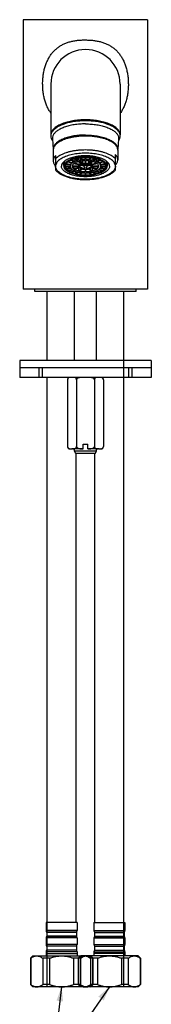
# Model space of a CAD drawing. Extents: x 0 to 1400, y 0 to 975.
# Drawn here: x 970 to 1025, y 208 to 621 of the extents above; entities that cross this region are included whole.
import ezdxf

# ---------------------------------------------------------------- set-up
doc = ezdxf.new("R2010")
doc.units = 0
doc.header["$LTSCALE"] = 15
doc.header["$MEASUREMENT"] = 0
doc.layers.get('0').update_dxf_attribs({"linetype": 'CONTINUOUS'})
for name, color, linetype in [('DEF_LAYER_AXIS', 7, 'CONTINUOUS'), ('DEF_LAYER_CUT_FEAT', 7, 'CONTINUOUS'), ('DEF_LAYER_NOTE', 7, 'CONTINUOUS'), ('DEF_LAYER_ROUND_FEAT', 7, 'CONTINUOUS'), ('SCHNITT', 7, 'CONTINUOUS')]:
    doc.layers.add(name, color=color, linetype=linetype)

msp = doc.modelspace()

# ---------------------------------------------------------------- linework, layer by layer
at = {"linetype": 'Continuous'}
for p, q in [((971.19, 621.2), (971.19, 508.2)), ((1023.19, 621.2), (971.19, 621.2)), ((1023.19, 621.2), (1023.19, 508.2)), ((982.69, 594.2), (982.69, 572.86)), ((1011.69, 594.2), (1011.69, 572.86)), ((983.28, 570.64), (983.41, 570.45)), ((983.35, 571.21), (983.7, 566.72)), ((1011.03, 571.21), (1010.68, 566.72)), ((1011.1, 570.64), (1010.97, 570.45)), ((983.69, 566.48), (983.69, 561.98)), ((1010.69, 566.48), (1010.69, 562.43)), ((984.69, 564.22), (984.69, 558.1)), ((991.7, 561.18), (989.88, 561.64)), ((991.11, 562.34), (992.59, 561.69)), ((992.74, 561.75), (991.25, 562.4)), ((991.7, 562.08), (991.7, 561.18)), ((992.74, 562.91), (992.74, 561.75)), ((992.85, 562.94), (993.9, 562.14)), ((994.08, 562.19), (993.03, 562.99)), ((994.08, 563.2), (994.08, 562.19)), ((994.31, 561.79), (995.66, 560.77)), ((995.92, 560.83), (994.57, 561.86)), ((994.89, 563.32), (995.44, 562.43)), ((995.63, 562.46), (995.09, 563.35)), ((995.63, 563.39), (995.63, 562.46)), ((995.92, 562.08), (995.92, 560.83)), ((997.04, 562.15), (997.04, 560.96)), ((997.09, 563.46), (997.09, 562.54)), ((997.29, 562.54), (997.29, 563.46)), ((997.34, 560.96), (997.34, 562.15)), ((998.46, 562.08), (998.46, 560.83)), ((999.81, 561.86), (998.46, 560.83)), ((998.72, 560.77), (1000.07, 561.79)), ((998.75, 563.39), (998.75, 562.46)), ((999.29, 563.35), (998.75, 562.46)), ((998.94, 562.43), (999.49, 563.32)), ((1000.3, 563.2), (1000.3, 562.19)), ((1001.35, 562.99), (1000.3, 562.19)), ((1000.48, 562.14), (1001.53, 562.94)), ((1001.64, 562.91), (1001.64, 561.75)), ((1003.13, 562.4), (1001.64, 561.75)), ((1001.79, 561.69), (1003.27, 562.34)), ((1002.68, 562.08), (1002.68, 561.18)), ((1004.5, 561.64), (1002.68, 561.18)), ((1009.69, 558.1), (1009.69, 564.67)), ((987.74, 561.22), (987.74, 561.2)), ((988.19, 560.9), (988.19, 559.74)), ((990.79, 559.78), (988.69, 559.78)), ((988.69, 559.69), (990.79, 559.69)), ((988.95, 560.66), (990.98, 560.42)), ((990.98, 559.05), (988.95, 558.81)), ((991.04, 560.5), (989.01, 560.74)), ((989.01, 558.73), (991.04, 558.97)), ((989.78, 561.56), (991.6, 561.1)), ((989.78, 558.82), (989.78, 557.91)), ((991.6, 558.37), (989.78, 557.91)), ((989.88, 557.84), (991.7, 558.3)), ((990.79, 560.44), (990.79, 559.78)), ((991.04, 561.24), (991.04, 560.5)), ((992.59, 557.78), (991.11, 557.13)), ((991.25, 557.07), (992.74, 557.72)), ((994.39, 559.8), (991.69, 559.8)), ((991.69, 559.67), (994.39, 559.67)), ((992.35, 560.88), (994.69, 560.29)), ((992.35, 559.67), (992.35, 558.59)), ((994.69, 559.18), (992.35, 558.59)), ((994.84, 560.41), (992.5, 561)), ((992.5, 558.47), (994.84, 559.07)), ((992.85, 557.68), (992.85, 556.53)), ((994.31, 558.93), (994.31, 557.68)), ((995.66, 558.71), (994.31, 557.68)), ((994.39, 560.37), (994.39, 559.8)), ((994.57, 557.62), (995.92, 558.64)), ((994.84, 561.39), (994.84, 560.41)), ((996.45, 559.8), (995.13, 560.13)), ((995.38, 560.32), (996.7, 559.99)), ((996.45, 559.8), (996.44, 559.74)), ((996.7, 560.7), (996.7, 559.99)), ((996.94, 558.76), (996.94, 559.43)), ((997.04, 558.51), (997.04, 557.33)), ((997.34, 557.33), (997.34, 558.51)), ((997.44, 559.43), (997.44, 558.76)), ((997.68, 560.7), (997.68, 559.99)), ((997.68, 559.99), (999, 560.32)), ((999.25, 560.13), (997.93, 559.8)), ((997.94, 559.74), (997.93, 559.8)), ((998.46, 558.64), (999.81, 557.62)), ((1000.07, 557.68), (998.72, 558.71)), ((999.54, 561.39), (999.54, 560.41)), ((1001.88, 561), (999.54, 560.41)), ((999.54, 559.07), (1001.88, 558.47)), ((999.69, 560.29), (1002.03, 560.88)), ((1002.03, 558.59), (999.69, 559.18)), ((999.99, 560.37), (999.99, 559.8)), ((1002.69, 559.8), (999.99, 559.8)), ((999.99, 559.67), (1002.69, 559.67)), ((1000.07, 558.93), (1000.07, 557.68)), ((1001.53, 557.68), (1001.53, 556.53)), ((1001.64, 557.72), (1003.13, 557.07)), ((1003.27, 557.13), (1001.79, 557.78)), ((1002.03, 559.67), (1002.03, 558.59)), ((1002.68, 558.3), (1004.5, 557.84)), ((1002.78, 561.1), (1004.6, 561.56)), ((1004.6, 557.91), (1002.78, 558.37)), ((1003.35, 561.24), (1003.35, 560.5)), ((1005.37, 560.74), (1003.35, 560.5)), ((1003.35, 558.97), (1005.37, 558.73)), ((1003.4, 560.42), (1005.43, 560.66)), ((1005.43, 558.81), (1003.4, 559.05)), ((1003.59, 560.44), (1003.59, 559.78)), ((1005.69, 559.78), (1003.59, 559.78)), ((1003.59, 559.69), (1005.69, 559.69)), ((1004.6, 558.82), (1004.6, 557.91)), ((1006.19, 560.9), (1006.19, 559.74)), ((1006.64, 561.2), (1006.64, 561.22)), ((993.9, 557.33), (992.85, 556.53)), ((993.03, 556.49), (994.08, 557.29)), ((995.44, 557.04), (994.89, 556.15)), ((995.09, 556.13), (995.63, 557.02)), ((997.09, 556.93), (997.09, 556.01)), ((997.29, 556.01), (997.29, 556.93)), ((998.75, 557.02), (999.29, 556.13)), ((999.49, 556.15), (998.94, 557.04)), ((1000.3, 557.29), (1001.35, 556.49)), ((1001.53, 556.53), (1000.48, 557.33)), ((1023.19, 508.2), (971.19, 508.2)), ((975.94, 507.2), (975.94, 508.2)), ((1018.44, 507.2), (1018.44, 508.2)), ((1018.44, 507.2), (975.94, 507.2)), ((981.09, 478.2), (981.09, 507.2)), ((992.61, 478.2), (992.61, 507.2)), ((1001.77, 478.2), (1001.77, 507.2)), ((1013.29, 215.56), (1013.29, 507.2)), ((1024.69, 478.2), (969.69, 478.2)), ((969.69, 478.2), (969.69, 471.2)), ((1024.69, 475.2), (969.69, 475.2)), ((1024.69, 478.2), (1024.69, 471.2)), ((981.09, 215.56), (981.09, 471.2)), ((992.61, 440.2), (992.61, 441.2)), ((1001.77, 440.2), (992.61, 440.2)), ((993.19, 439.2), (992.61, 440.2)), ((1001.19, 439.2), (993.19, 439.2)), ((993.29, 242.56), (993.29, 439.2)), ((1001.09, 242.56), (1001.09, 439.2)), ((1001.19, 439.2), (1001.77, 440.2)), ((1001.77, 440.2), (1001.77, 441.2)), ((981.09, 242.56), (981.09, 435.9)), ((1013.29, 242.56), (1013.29, 435.9))]:
    msp.add_line(p, q, dxfattribs=at)
msp.add_arc((997.19, 594.2), 14.5, 0, 180, dxfattribs=at)
for points, start_tangent, end_tangent in [([(997.19, 579.22), (994.53, 579.11), (991.95, 578.79), (989.56, 578.26), (987.42, 577.56), (985.62, 576.69), (984.21, 575.69), (983.24, 574.6), (982.75, 573.45), (982.69, 572.86)], (-1, 0), (0, -1)), ([(997.19, 578.79), (994.8, 578.7), (992.48, 578.45), (990.29, 578.02), (988.28, 577.45), (986.52, 576.74), (985.05, 575.91), (983.91, 574.99), (983.13, 573.99), (982.74, 572.96)], (-1, 0), (-0.184367, -0.982857)), ([(1011.69, 572.86), (1011.63, 573.45), (1011.14, 574.6), (1010.17, 575.69), (1008.76, 576.69), (1006.96, 577.56), (1004.82, 578.26), (1002.43, 578.79), (999.85, 579.11), (997.19, 579.22)], (0, 1), (-1, 0)), ([(1011.64, 572.96), (1011.25, 573.99), (1010.47, 574.99), (1009.33, 575.91), (1007.86, 576.74), (1006.1, 577.45), (1004.09, 578.02), (1001.9, 578.45), (999.58, 578.7), (997.19, 578.79)], (-0.184367, 0.982857), (-1, 0)), ([(997.19, 577.49), (994.79, 577.4), (992.45, 577.13), (990.27, 576.68), (988.29, 576.07), (986.58, 575.32), (985.2, 574.46), (984.18, 573.5), (983.55, 572.48), (983.34, 571.42), (983.35, 571.21)], (-1, 0), (0.079733, -0.996816)), ([(997.19, 577.49), (999.6, 577.4), (1001.93, 577.13), (1004.12, 576.68), (1006.09, 576.07), (1007.8, 575.32), (1009.18, 574.46), (1010.2, 573.5), (1010.83, 572.48), (1011.04, 571.42), (1011.03, 571.21)], (1, 0), (-0.079733, -0.996816)), ([(982.72, 572.86), (982.69, 572.43)], (-0.148126, -0.988969), (0, -1)), ([(982.69, 572.43), (982.74, 571.91), (983.13, 570.87), (983.28, 570.64)], (0, -1), (0.555779, -0.83133)), ([(982.74, 572.96), (982.72, 572.86)], (-0.184367, -0.982857), (-0.148126, -0.988969)), ([(997.19, 572.84), (994.71, 572.74), (992.31, 572.45), (990.08, 571.96), (988.1, 571.3), (986.42, 570.49), (985.11, 569.56), (984.21, 568.55), (983.75, 567.47), (983.7, 566.72)], (-1, 0), (0.074997, -0.997184)), ([(1008.85, 569.46), (1008.76, 569.53), (1007.94, 570.06), (1006.99, 570.55), (1005.93, 570.99), (1004.77, 571.38), (1003.51, 571.71), (1002.19, 571.98), (1000.8, 572.18), (999.37, 572.32), (997.92, 572.39), (996.46, 572.39), (995.01, 572.32), (993.58, 572.18), (992.19, 571.98), (990.87, 571.71), (989.61, 571.38), (988.45, 570.99), (987.39, 570.55), (986.44, 570.06), (985.62, 569.53), (985.53, 569.46)], (-0.799466, 0.600711), (-0.799466, -0.600711)), ([(997.19, 572.84), (999.67, 572.74), (1002.07, 572.45), (1004.3, 571.96), (1006.29, 571.3), (1007.96, 570.49), (1009.28, 569.56), (1010.18, 568.55), (1010.63, 567.47), (1010.68, 566.72)], (1, 0), (-0.074997, -0.997184)), ([(1011.1, 570.64), (1011.25, 570.87), (1011.64, 571.91), (1011.69, 572.43)], (0.555779, 0.83133), (0, 1)), ([(1011.66, 572.86), (1011.64, 572.96)], (-0.148126, 0.988969), (-0.184367, 0.982857)), ([(1011.69, 572.43), (1011.66, 572.86)], (0, 1), (-0.148126, 0.988969)), ([(985.53, 569.46), (984.94, 568.96), (984.4, 568.37), (984.01, 567.75), (983.77, 567.12), (983.69, 566.48)], (-0.799466, -0.600711), (0, -1)), ([(1009.69, 562.87), (1009.07, 563.45), (1008.31, 563.99), (1007.43, 564.49), (1006.42, 564.95), (1005.31, 565.36), (1004.11, 565.72), (1002.82, 566.01), (1001.47, 566.25), (1000.07, 566.42), (998.64, 566.52), (997.19, 566.55), (995.74, 566.52), (994.31, 566.42), (992.91, 566.25), (991.56, 566.01), (990.27, 565.72), (989.07, 565.36), (987.96, 564.95), (986.95, 564.49), (986.07, 563.99), (985.31, 563.45), (984.69, 562.87)], (-0.681224, 0.732075), (-0.681224, -0.732075)), ([(1010.69, 566.48), (1010.61, 567.12), (1010.37, 567.75), (1009.98, 568.37), (1009.44, 568.96), (1008.85, 569.46)], (0, 1), (-0.799466, 0.600711)), ([(984.69, 564.22), (984.26, 563.68), (983.94, 563.12), (983.75, 562.56), (983.69, 561.98)], (-0.681224, -0.732075), (0, -1)), ([(983.69, 561.98), (983.75, 561.41), (983.94, 560.84), (984.26, 560.29), (984.69, 559.75)], (0, -1), (0.681224, -0.732075)), ([(1009.69, 559.74), (1009.61, 560.35), (1009.38, 560.96), (1008.99, 561.55), (1008.45, 562.11), (1007.77, 562.65), (1006.96, 563.15), (1006.03, 563.61), (1004.98, 564.02), (1003.84, 564.38), (1002.61, 564.67), (1001.32, 564.91), (999.97, 565.08), (998.59, 565.18), (997.19, 565.22), (995.79, 565.18), (994.41, 565.08), (993.06, 564.91), (991.77, 564.67), (990.54, 564.38), (989.4, 564.02), (988.35, 563.61), (987.42, 563.15), (986.61, 562.65), (985.93, 562.11), (985.39, 561.55), (985, 560.96), (984.77, 560.35), (984.69, 559.74)], (0, 1), (0, -1)), ([(1007.24, 559.74), (1007.16, 560.29), (1006.92, 560.83), (1006.53, 561.36), (1006, 561.86), (1005.32, 562.33), (1004.52, 562.75), (1003.6, 563.13), (1002.58, 563.46), (1001.47, 563.72), (1000.3, 563.93), (999.07, 564.06), (997.82, 564.13), (996.56, 564.13), (995.31, 564.06), (994.08, 563.93), (992.91, 563.72), (991.81, 563.46), (990.78, 563.13), (989.86, 562.75), (989.06, 562.33), (988.38, 561.86), (987.85, 561.36), (987.46, 560.83), (987.22, 560.29), (987.14, 559.74)], (0, 1), (0, -1)), ([(1006.19, 559.74), (1006.12, 560.21), (1005.93, 560.68), (1005.61, 561.14), (1005.16, 561.57), (1004.6, 561.98), (1003.93, 562.35), (1003.16, 562.69), (1002.3, 562.98), (1001.37, 563.23), (1000.38, 563.43), (999.34, 563.57), (998.28, 563.65), (997.19, 563.68), (996.11, 563.65), (995.04, 563.57), (994, 563.43), (993.01, 563.23), (992.08, 562.98), (991.22, 562.69), (990.45, 562.35), (989.78, 561.98), (989.22, 561.57), (988.78, 561.14), (988.45, 560.68), (988.26, 560.21), (988.19, 559.74)], (0, 1), (0, -1)), ([(988.52, 561.97), (988.45, 561.85), (988.26, 561.38), (988.19, 560.9)], (-0.537555, -0.843229), (0, -1)), ([(989.88, 561.64), (990.45, 562), (991.11, 562.34)], (0.804202, 0.594356), (0.912328, 0.409461)), ([(991.25, 562.4), (992.02, 562.69), (992.85, 562.94)], (0.919277, 0.393612), (0.967818, 0.25165)), ([(992.59, 561.69), (992.11, 561.44), (991.7, 561.18)], (-0.911139, -0.412099), (-0.806686, -0.59098)), ([(992.5, 561), (992.87, 561.23), (993.3, 561.44), (993.78, 561.63), (994.31, 561.79)], (0.813998, 0.580868), (0.9656, 0.260032)), ([(993.9, 562.14), (993.29, 561.96), (992.74, 561.75)], (-0.967276, -0.253727), (-0.92037, -0.391048)), ([(993.03, 562.99), (993.94, 563.18), (994.89, 563.32)], (0.97099, 0.239119), (0.992519, 0.122086)), ([(995.44, 562.43), (994.74, 562.33), (994.08, 562.19)], (-0.992298, -0.123873), (-0.971489, -0.237084)), ([(994.57, 561.86), (995.16, 561.98), (995.77, 562.07), (996.4, 562.12), (997.04, 562.15)], (0.97296, 0.230975), (0.999928, 0.011959)), ([(995.09, 563.35), (996.08, 563.43), (997.09, 563.46)], (0.993792, 0.111256), (0.999987, 0.005158)), ([(997.09, 562.54), (996.35, 562.52), (995.63, 562.46)], (-0.999977, -0.00685), (-0.993988, -0.109487)), ([(997.29, 563.46), (998.3, 563.43), (999.29, 563.35)], (0.999987, -0.005158), (0.993792, -0.111256)), ([(998.75, 562.46), (998.03, 562.52), (997.29, 562.54)], (-0.993988, 0.109487), (-0.999977, 0.00685)), ([(997.34, 562.15), (998.19, 562.11), (999.02, 562.01), (999.81, 561.86)], (0.999928, -0.011959), (0.97296, -0.230975)), ([(1000.3, 562.19), (999.64, 562.33), (998.94, 562.43)], (-0.971489, 0.237084), (-0.992298, 0.123873)), ([(999.49, 563.32), (1000.44, 563.18), (1001.35, 562.99)], (0.992519, -0.122086), (0.97099, -0.239119)), ([(1000.07, 561.79), (1000.76, 561.57), (1001.37, 561.3), (1001.88, 561)], (0.9656, -0.260032), (0.813998, -0.580868)), ([(1001.64, 561.75), (1001.09, 561.96), (1000.48, 562.14)], (-0.92037, 0.391048), (-0.967276, 0.253727)), ([(1001.53, 562.94), (1002.36, 562.69), (1003.13, 562.4)], (0.967818, -0.25165), (0.919277, -0.393612)), ([(1002.68, 561.18), (1002.27, 561.44), (1001.79, 561.69)], (-0.806686, 0.59098), (-0.911139, 0.412099)), ([(1003.27, 562.34), (1003.93, 562), (1004.5, 561.64)], (0.912328, -0.409461), (0.804202, -0.594356)), ([(1006.19, 560.9), (1006.12, 561.38), (1005.93, 561.85), (1005.86, 561.97)], (0, 1), (-0.537555, 0.843229)), ([(1010.69, 562.43), (1010.63, 563.01), (1010.44, 563.57), (1010.12, 564.13), (1009.69, 564.67)], (0, 1), (-0.681224, 0.732075)), ([(1009.69, 560.2), (1010.12, 560.74), (1010.44, 561.29), (1010.63, 561.86), (1010.69, 562.43)], (0.681224, 0.732075), (0, 1)), ([(1009.69, 559.74), (1009.61, 559.12), (1009.38, 558.52), (1008.99, 557.93), (1008.45, 557.36), (1007.77, 556.82), (1006.96, 556.32), (1006.03, 555.86), (1004.98, 555.45), (1003.84, 555.1), (1002.61, 554.8), (1001.32, 554.56), (999.97, 554.39), (998.59, 554.29), (997.19, 554.26), (995.79, 554.29), (994.41, 554.39), (993.06, 554.56), (991.77, 554.8), (990.54, 555.1), (989.4, 555.45), (988.35, 555.86), (987.42, 556.32), (986.61, 556.82), (985.93, 557.36), (985.39, 557.93), (985, 558.52), (984.77, 559.12), (984.69, 559.74)], (0, -1), (0, 1)), ([(984.69, 558.1), (984.77, 558.01), (985.65, 557.19), (986.75, 556.44), (988.05, 555.8), (989.51, 555.26), (991.09, 554.82), (992.78, 554.5), (994.54, 554.28), (996.34, 554.17), (998.16, 554.17), (999.96, 554.29), (1001.72, 554.51), (1003.39, 554.85), (1004.97, 555.29), (1006.4, 555.83), (1007.68, 556.48), (1008.77, 557.22), (1009.63, 558.03), (1009.69, 558.1)], (0.642153, -0.766577), (0.642139, 0.766588)), ([(1007.24, 559.74), (1007.16, 559.18), (1006.92, 558.64), (1006.53, 558.11), (1006, 557.61), (1005.32, 557.15), (1004.52, 556.72), (1003.6, 556.34), (1002.58, 556.02), (1001.47, 555.75), (1000.3, 555.55), (999.07, 555.41), (997.82, 555.34), (996.56, 555.34), (995.31, 555.41), (994.08, 555.55), (992.91, 555.75), (991.81, 556.02), (990.78, 556.34), (989.86, 556.72), (989.06, 557.15), (988.38, 557.61), (987.85, 558.11), (987.46, 558.64), (987.22, 559.18), (987.14, 559.74)], (0, -1), (0, 1)), ([(988.19, 560.05), (987.96, 560.43), (987.81, 560.81), (987.74, 561.2)], (-0.589598, 0.807697), (-0.06026, 0.998183)), ([(1006.19, 559.74), (1006.12, 559.26), (1005.93, 558.79), (1005.61, 558.34), (1005.16, 557.9), (1004.6, 557.5), (1003.93, 557.12), (1003.16, 556.78), (1002.3, 556.49), (1001.37, 556.24), (1000.38, 556.05), (999.34, 555.91), (998.28, 555.82), (997.19, 555.79), (996.11, 555.82), (995.04, 555.91), (994, 556.05), (993.01, 556.24), (992.08, 556.49), (991.22, 556.78), (990.45, 557.12), (989.78, 557.5), (989.22, 557.9), (988.78, 558.34), (988.45, 558.79), (988.26, 559.26), (988.19, 559.74)], (0, -1), (0, 1)), ([(988.69, 559.78), (988.76, 560.22), (988.95, 560.66)], (0.02683, 0.99964), (0.503374, 0.864069)), ([(988.95, 558.81), (988.76, 559.25), (988.69, 559.69)], (-0.503374, 0.864069), (-0.02683, 0.99964)), ([(989.01, 560.74), (989.34, 561.16), (989.78, 561.56)], (0.539111, 0.842235), (0.788372, 0.615199)), ([(989.78, 557.91), (989.34, 558.31), (989.01, 558.73)], (-0.788372, 0.615199), (-0.539111, 0.842235)), ([(991.11, 557.13), (990.45, 557.47), (989.88, 557.84)], (-0.912328, 0.409461), (-0.804202, 0.594356)), ([(990.98, 560.42), (990.85, 560.1), (990.79, 559.78)], (-0.497291, -0.867584), (-0.035625, -0.999365)), ([(990.79, 559.69), (990.85, 559.37), (990.98, 559.05)], (0.035625, -0.999365), (0.497291, -0.867584)), ([(991.6, 561.1), (991.28, 560.81), (991.04, 560.5)], (-0.785657, -0.618662), (-0.544756, -0.838595)), ([(991.04, 558.97), (991.28, 558.66), (991.6, 558.37)], (0.544756, -0.838595), (0.785657, -0.618662)), ([(991.69, 559.8), (991.75, 560.08), (991.88, 560.36), (992.08, 560.63), (992.35, 560.88)], (0.062117, 0.998069), (0.777256, 0.629184)), ([(992.35, 558.59), (992.08, 558.84), (991.88, 559.11), (991.75, 559.39), (991.69, 559.67)], (-0.777256, 0.629184), (-0.062117, 0.998069)), ([(991.7, 558.3), (992.11, 558.03), (992.59, 557.78)], (0.806686, -0.59098), (0.911139, -0.412099)), ([(994.31, 557.68), (993.78, 557.84), (993.3, 558.03), (992.87, 558.24), (992.5, 558.47)], (-0.9656, 0.260032), (-0.813998, 0.580868)), ([(992.74, 557.72), (993.29, 557.51), (993.9, 557.33)], (0.92037, -0.391048), (0.967276, -0.253727)), ([(994.69, 560.29), (994.54, 560.14), (994.44, 559.97), (994.39, 559.8)], (-0.757065, -0.653339), (-0.121475, -0.992594)), ([(994.39, 559.67), (994.44, 559.5), (994.54, 559.34), (994.69, 559.18)], (0.121475, -0.992594), (0.757065, -0.653339)), ([(997.04, 557.33), (996.4, 557.35), (995.77, 557.41), (995.16, 557.5), (994.57, 557.62)], (-0.999928, 0.011959), (-0.97296, 0.230975)), ([(995.66, 560.77), (995.35, 560.66), (995.08, 560.54), (994.84, 560.41)], (-0.96159, -0.274489), (-0.829538, -0.558451)), ([(994.84, 559.07), (995.08, 558.93), (995.35, 558.81), (995.66, 558.71)], (0.829538, -0.558451), (0.96159, -0.274489)), ([(994.94, 559.74), (994.94, 559.77), (995, 559.96), (995.13, 560.13)], (-0.003301, 0.999995), (0.706256, 0.707957)), ([(996.94, 558.76), (996.53, 558.79), (996.14, 558.86), (995.79, 558.97), (995.49, 559.09), (995.24, 559.24), (995.07, 559.41), (994.97, 559.59), (994.94, 559.74)], (-0.998801, 0.048953), (-0.003301, 0.999995)), ([(995.38, 560.32), (995.66, 560.46), (995.99, 560.57), (996.37, 560.65), (996.77, 560.71), (997.19, 560.72), (997.61, 560.71), (998.01, 560.65), (998.39, 560.57), (998.72, 560.46), (999, 560.32)], (0.859367, 0.511359), (0.859367, -0.511359)), ([(997.04, 560.96), (996.65, 560.94), (996.28, 560.9), (995.92, 560.83)], (-0.999724, -0.023511), (-0.976093, -0.217355)), ([(995.92, 558.64), (996.28, 558.58), (996.65, 558.53), (997.04, 558.51)], (0.976093, -0.217355), (0.999724, -0.023511)), ([(996.44, 559.74), (996.44, 559.72), (996.47, 559.64), (996.54, 559.57), (996.65, 559.51), (996.78, 559.46), (996.94, 559.43)], (-0.005121, -0.999987), (0.988202, -0.153159)), ([(997.68, 559.99), (997.53, 560.03), (997.37, 560.06), (997.19, 560.07), (997.02, 560.06), (996.85, 560.03), (996.7, 559.99)], (-0.936395, 0.350947), (-0.936395, -0.350947)), ([(998.46, 560.83), (998.1, 560.9), (997.73, 560.94), (997.34, 560.96)], (-0.976093, 0.217355), (-0.999724, 0.023511)), ([(997.34, 558.51), (997.73, 558.53), (998.1, 558.58), (998.46, 558.64)], (0.999724, 0.023511), (0.976093, 0.217355)), ([(999.81, 557.62), (999.02, 557.46), (998.19, 557.37), (997.34, 557.33)], (-0.97296, -0.230975), (-0.999928, -0.011959)), ([(997.44, 559.43), (997.6, 559.46), (997.73, 559.51), (997.84, 559.57), (997.91, 559.64), (997.94, 559.72), (997.94, 559.74)], (0.988202, 0.153159), (-0.004756, 0.999989)), ([(999.44, 559.74), (999.42, 559.59), (999.31, 559.41), (999.14, 559.24), (998.9, 559.09), (998.59, 558.97), (998.24, 558.86), (997.85, 558.79), (997.44, 558.76)], (-0.003306, -0.999995), (-0.998801, -0.048953)), ([(999.54, 560.41), (999.3, 560.54), (999.03, 560.66), (998.72, 560.77)], (-0.829538, 0.558451), (-0.96159, 0.274489)), ([(998.72, 558.71), (999.03, 558.81), (999.3, 558.93), (999.54, 559.07)], (0.96159, 0.274489), (0.829538, 0.558451)), ([(999.25, 560.13), (999.38, 559.96), (999.44, 559.77), (999.44, 559.74)], (0.706256, -0.707957), (-0.003306, -0.999995)), ([(999.99, 559.8), (999.94, 559.97), (999.84, 560.14), (999.69, 560.29)], (-0.121475, 0.992594), (-0.757065, 0.653339)), ([(999.69, 559.18), (999.84, 559.34), (999.94, 559.5), (999.99, 559.67)], (0.757065, 0.653339), (0.121475, 0.992594)), ([(1001.88, 558.47), (1001.37, 558.17), (1000.76, 557.9), (1000.07, 557.68)], (-0.813998, -0.580868), (-0.9656, -0.260032)), ([(1000.48, 557.33), (1001.09, 557.51), (1001.64, 557.72)], (0.967276, 0.253727), (0.92037, 0.391048)), ([(1001.79, 557.78), (1002.27, 558.03), (1002.68, 558.3)], (0.911139, 0.412099), (0.806686, 0.59098)), ([(1002.03, 560.88), (1002.38, 560.54), (1002.6, 560.18), (1002.69, 559.8)], (0.777256, -0.629184), (0.062117, -0.998069)), ([(1002.69, 559.67), (1002.6, 559.3), (1002.38, 558.93), (1002.03, 558.59)], (-0.062117, -0.998069), (-0.777256, -0.629184)), ([(1003.35, 560.5), (1003.1, 560.81), (1002.78, 561.1)], (-0.544756, 0.838595), (-0.785657, 0.618662)), ([(1002.78, 558.37), (1003.1, 558.66), (1003.35, 558.97)], (0.785657, 0.618662), (0.544756, 0.838595)), ([(1004.5, 557.84), (1003.93, 557.47), (1003.27, 557.13)], (-0.804202, -0.594356), (-0.912328, -0.409461)), ([(1003.59, 559.78), (1003.54, 560.1), (1003.4, 560.42)], (-0.035625, 0.999365), (-0.497291, 0.867584)), ([(1003.4, 559.05), (1003.54, 559.37), (1003.59, 559.69)], (0.497291, 0.867584), (0.035625, 0.999365)), ([(1004.6, 561.56), (1005.04, 561.16), (1005.37, 560.74)], (0.788372, -0.615199), (0.539111, -0.842235)), ([(1005.37, 558.73), (1005.04, 558.31), (1004.6, 557.91)], (-0.539111, -0.842235), (-0.788372, -0.615199)), ([(1005.43, 560.66), (1005.62, 560.22), (1005.69, 559.78)], (0.503374, -0.864069), (0.02683, -0.99964)), ([(1005.69, 559.69), (1005.62, 559.25), (1005.43, 558.81)], (-0.02683, -0.99964), (-0.503374, -0.864069)), ([(1006.64, 561.2), (1006.57, 560.81), (1006.42, 560.43), (1006.19, 560.05)], (-0.06026, -0.998183), (-0.589598, -0.807697)), ([(992.85, 556.53), (992.02, 556.78), (991.25, 557.07)], (-0.967818, 0.25165), (-0.919277, 0.393612)), ([(994.89, 556.15), (993.94, 556.29), (993.03, 556.49)], (-0.992519, 0.122086), (-0.97099, 0.239119)), ([(994.08, 557.29), (994.74, 557.14), (995.44, 557.04)], (0.971489, -0.237084), (0.992298, -0.123873)), ([(997.09, 556.01), (996.08, 556.04), (995.09, 556.13)], (-0.999987, 0.005158), (-0.993792, 0.111256)), ([(995.63, 557.02), (996.35, 556.95), (997.09, 556.93)], (0.993988, -0.109487), (0.999977, -0.00685)), ([(997.29, 556.93), (998.03, 556.95), (998.75, 557.02)], (0.999977, 0.00685), (0.993988, 0.109487)), ([(999.29, 556.13), (998.3, 556.04), (997.29, 556.01)], (-0.993792, -0.111256), (-0.999987, -0.005158)), ([(998.94, 557.04), (999.64, 557.14), (1000.3, 557.29)], (0.992298, 0.123873), (0.971489, 0.237084)), ([(1001.35, 556.49), (1000.44, 556.29), (999.49, 556.15)], (-0.97099, -0.239119), (-0.992519, -0.122086)), ([(1003.13, 557.07), (1002.37, 556.78), (1001.53, 556.53)], (-0.919277, -0.393612), (-0.967818, -0.25165))]:
    msp.add_spline(points, degree=3, dxfattribs=dict(at, start_tangent=start_tangent, end_tangent=end_tangent))
at = {"layer": 'DEF_LAYER_AXIS', "linetype": 'Continuous'}
for p, q in [((993.69, 242.56), (980.69, 242.56)), ((980.69, 242.56), (980.69, 239.14)), ((993.69, 242.56), (993.69, 239.14)), ((1000.69, 242.56), (1013.69, 242.56)), ((1000.69, 242.56), (1000.69, 239.14)), ((1013.69, 242.56), (1013.69, 239.14)), ((993.69, 239.14), (980.69, 239.14)), ((993.69, 236.1), (980.69, 236.1)), ((980.69, 236.1), (980.69, 233.34)), ((993.45, 238.49), (980.93, 238.49)), ((980.93, 238.49), (980.99, 238.42)), ((980.99, 236.82), (980.93, 236.75)), ((993.45, 236.75), (980.93, 236.75)), ((993.39, 238.42), (980.99, 238.42)), ((980.99, 238.42), (980.99, 236.82)), ((993.39, 236.82), (980.99, 236.82)), ((993.45, 238.49), (993.39, 238.42)), ((993.39, 238.42), (993.39, 236.82)), ((993.39, 236.82), (993.45, 236.75)), ((993.69, 236.1), (993.69, 233.34)), ((1000.69, 239.14), (1013.69, 239.14)), ((1000.69, 236.1), (1013.69, 236.1)), ((1000.69, 236.1), (1000.69, 233.34)), ((1000.93, 238.49), (1013.45, 238.49)), ((1000.93, 238.49), (1000.99, 238.42)), ((1000.99, 236.82), (1000.93, 236.75)), ((1000.93, 236.75), (1013.45, 236.75)), ((1000.99, 238.42), (1013.39, 238.42)), ((1000.99, 238.42), (1000.99, 236.82)), ((1000.99, 236.82), (1013.39, 236.82)), ((1013.45, 238.49), (1013.39, 238.42)), ((1013.39, 238.42), (1013.39, 236.82)), ((1013.39, 236.82), (1013.45, 236.75)), ((1013.69, 236.1), (1013.69, 233.34)), ((993.69, 233.34), (980.69, 233.34)), ((993.45, 232.69), (980.93, 232.69)), ((980.93, 232.69), (980.99, 232.62)), ((993.39, 232.62), (980.99, 232.62)), ((980.99, 232.62), (980.99, 231.02)), ((993.45, 232.69), (993.39, 232.62)), ((993.39, 232.62), (993.39, 231.02)), ((1000.69, 233.34), (1013.69, 233.34)), ((1000.93, 232.69), (1013.45, 232.69)), ((1000.93, 232.69), (1000.99, 232.62)), ((1000.99, 232.62), (1013.39, 232.62)), ((1000.99, 232.62), (1000.99, 231.02)), ((1013.45, 232.69), (1013.39, 232.62)), ((1013.39, 232.62), (1013.39, 231.02)), ((974.19, 227.56), (975.19, 228.56)), ((974.3, 227.56), (974.19, 227.56)), ((974.19, 227.56), (974.19, 216.56)), ((974.3, 227.56), (974.3, 216.56)), ((975.19, 228.56), (999.19, 228.56)), ((982.19, 227.56), (979.3, 227.56)), ((979.3, 227.56), (979.3, 216.56)), ((993.69, 230.3), (980.69, 230.3)), ((980.69, 230.3), (980.69, 228.56)), ((980.69, 229.56), (993.69, 229.56)), ((980.99, 231.02), (980.93, 230.95)), ((993.45, 230.95), (980.93, 230.95)), ((993.39, 231.02), (980.99, 231.02)), ((982.19, 227.56), (982.19, 216.56)), ((995.08, 227.56), (992.19, 227.56)), ((992.19, 227.56), (992.19, 216.56)), ((993.39, 231.02), (993.45, 230.95)), ((993.69, 230.3), (993.69, 228.56)), ((994.19, 227.56), (995.19, 228.56)), ((994.3, 227.56), (994.19, 227.56)), ((994.19, 227.56), (994.19, 216.56)), ((994.3, 227.56), (994.3, 216.56)), ((995.08, 227.56), (995.08, 216.56)), ((1019.19, 228.56), (995.19, 228.56)), ((1000.19, 227.56), (999.19, 228.56)), ((1002.19, 227.56), (999.3, 227.56)), ((999.3, 227.56), (999.3, 216.56)), ((1000.19, 227.56), (1000.08, 227.56)), ((1000.08, 227.56), (1000.08, 216.56)), ((1000.19, 227.56), (1000.19, 216.56)), ((1000.69, 230.3), (1013.69, 230.3)), ((1000.69, 230.3), (1000.69, 228.56)), ((1013.69, 229.56), (1000.69, 229.56)), ((1000.99, 231.02), (1000.93, 230.95)), ((1000.93, 230.95), (1013.45, 230.95)), ((1000.99, 231.02), (1013.39, 231.02)), ((1002.19, 227.56), (1002.19, 216.56)), ((1015.08, 227.56), (1012.19, 227.56)), ((1012.19, 227.56), (1012.19, 216.56)), ((1013.39, 231.02), (1013.45, 230.95)), ((1013.69, 230.3), (1013.69, 228.56)), ((1015.08, 227.56), (1015.08, 216.56)), ((1020.19, 227.56), (1019.19, 228.56)), ((1020.19, 227.56), (1020.08, 227.56)), ((1020.08, 227.56), (1020.08, 216.56)), ((1020.19, 227.56), (1020.19, 216.56)), ((974.19, 216.56), (974.3, 216.56)), ((975.19, 215.56), (974.19, 216.56)), ((999.19, 215.56), (975.19, 215.56)), ((982.19, 216.56), (979.3, 216.56)), ((995.08, 216.56), (992.19, 216.56)), ((994.19, 216.56), (994.3, 216.56)), ((995.19, 215.56), (994.19, 216.56)), ((1019.19, 215.56), (995.19, 215.56)), ((999.19, 215.56), (1000.19, 216.56)), ((1002.19, 216.56), (999.3, 216.56)), ((1000.08, 216.56), (1000.19, 216.56)), ((1015.08, 216.56), (1012.19, 216.56)), ((1019.19, 215.56), (1020.19, 216.56)), ((1020.08, 216.56), (1020.19, 216.56))]:
    msp.add_line(p, q, dxfattribs=at)
for centre, start, end in [((981.69, 239.14), 180, 220.6013), ((981.69, 236.1), 139.3987, 180), ((992.69, 239.14), 319.3987, 0), ((992.69, 236.1), 0, 40.6013), ((1001.69, 239.14), 180, 220.6013), ((1001.69, 236.1), 139.3987, 180), ((1012.69, 239.14), 319.3987, 0), ((1012.69, 236.1), 0, 40.6013), ((981.69, 233.34), 180, 220.6013), ((992.69, 233.34), 319.3987, 0), ((1001.69, 233.34), 180, 220.6013), ((1012.69, 233.34), 319.3987, 0), ((981.69, 230.3), 139.3987, 180), ((992.69, 230.3), 0, 40.6013), ((1001.69, 230.3), 139.3987, 180), ((1012.69, 230.3), 0, 40.6013)]:
    msp.add_arc(centre, 1, start, end, dxfattribs=at)
for points, start_tangent, end_tangent in [([(974.3, 227.56), (974.93, 228), (975.55, 228.31), (976.15, 228.5), (976.75, 228.56)], (0.792574, 0.609775), (0.999883, 0.015317)), ([(976.84, 228.56), (977.44, 228.5), (978.05, 228.31), (978.66, 228), (979.3, 227.56)], (0.999883, -0.015317), (0.792574, -0.609775)), ([(982.19, 227.56), (983.49, 228.01), (984.74, 228.32), (985.97, 228.5), (987.19, 228.56)], (0.933346, 0.358979), (1, 0)), ([(987.19, 228.56), (988.41, 228.5), (989.64, 228.32), (990.89, 228.01), (992.19, 227.56)], (1, 0), (0.933346, -0.358979)), ([(994.3, 227.56), (994.95, 228.01), (995.58, 228.32), (996.19, 228.5), (996.8, 228.56)], (0.792697, 0.609616), (1, 0.000649)), ([(995.08, 227.56), (995.73, 228.01), (996.36, 228.32), (996.97, 228.5), (997.58, 228.56)], (0.792697, 0.609616), (1, 0.000649)), ([(996.8, 228.56), (997.41, 228.5), (998.02, 228.32), (998.65, 228.01), (999.3, 227.56)], (1, -0.000649), (0.792697, -0.609616)), ([(997.58, 228.56), (998.19, 228.5), (998.81, 228.32), (999.43, 228.01), (1000.08, 227.56)], (1, -0.000649), (0.792697, -0.609616)), ([(1002.19, 227.56), (1003.49, 228.01), (1004.74, 228.32), (1005.97, 228.5), (1007.19, 228.56)], (0.933346, 0.358979), (1, 0)), ([(1007.19, 228.56), (1008.41, 228.5), (1009.64, 228.32), (1010.89, 228.01), (1012.19, 227.56)], (1, 0), (0.933346, -0.358979)), ([(1015.08, 227.56), (1015.72, 228), (1016.33, 228.31), (1016.94, 228.5), (1017.54, 228.56)], (0.792574, 0.609775), (0.999883, 0.015317)), ([(1017.63, 228.56), (1018.23, 228.5), (1018.83, 228.31), (1019.45, 228), (1020.08, 227.56)], (0.999883, -0.015317), (0.792574, -0.609775)), ([(974.3, 216.56), (974.93, 216.13), (975.55, 215.82), (976.15, 215.63), (976.75, 215.56)], (0.792574, -0.609775), (0.999883, -0.015317)), ([(976.84, 215.56), (977.44, 215.63), (978.05, 215.82), (978.66, 216.13), (979.3, 216.56)], (0.999883, 0.015317), (0.792574, 0.609775)), ([(982.19, 216.56), (983.49, 216.12), (984.74, 215.81), (985.97, 215.63), (987.19, 215.56)], (0.933346, -0.358979), (1, 0)), ([(987.19, 215.56), (988.41, 215.63), (989.64, 215.81), (990.89, 216.12), (992.19, 216.56)], (1, 0), (0.933346, 0.358979)), ([(994.3, 216.56), (994.95, 216.12), (995.58, 215.81), (996.19, 215.63), (996.8, 215.56)], (0.792697, -0.609616), (1, -0.000649)), ([(995.08, 216.56), (995.73, 216.12), (996.36, 215.81), (996.97, 215.63), (997.58, 215.56)], (0.792697, -0.609616), (1, -0.000649)), ([(996.8, 215.56), (997.41, 215.63), (998.02, 215.81), (998.65, 216.12), (999.3, 216.56)], (1, 0.000649), (0.792697, 0.609616)), ([(997.58, 215.56), (998.19, 215.63), (998.81, 215.81), (999.43, 216.12), (1000.08, 216.56)], (1, 0.000649), (0.792697, 0.609616)), ([(1002.19, 216.56), (1003.49, 216.12), (1004.74, 215.81), (1005.97, 215.63), (1007.19, 215.56)], (0.933346, -0.358979), (1, 0)), ([(1007.19, 215.56), (1008.41, 215.63), (1009.64, 215.81), (1010.89, 216.12), (1012.19, 216.56)], (1, 0), (0.933346, 0.358979)), ([(1015.08, 216.56), (1015.72, 216.13), (1016.33, 215.82), (1016.94, 215.63), (1017.54, 215.56)], (0.792574, -0.609775), (0.999883, -0.015317)), ([(1017.63, 215.56), (1018.23, 215.63), (1018.83, 215.82), (1019.45, 216.13), (1020.08, 216.56)], (0.999883, 0.015317), (0.792574, 0.609775))]:
    msp.add_spline(points, degree=3, dxfattribs=dict(at, start_tangent=start_tangent, end_tangent=end_tangent))
at = {"layer": 'DEF_LAYER_CUT_FEAT', "linetype": 'Continuous'}
for p, q in [((990.71, 471.18), (990.69, 471.18)), ((990.69, 471.18), (990.69, 471.17)), ((1003.64, 471.18), (1003.63, 471.18)), ((1003.69, 471.18), (1003.64, 471.18)), ((1003.69, 471.17), (1003.69, 471.18)), ((989.68, 470.2), (989.68, 442.2)), ((993.44, 470.2), (993.44, 442.2)), ((1000.94, 470.2), (1000.94, 442.2)), ((1004.7, 470.2), (1004.7, 442.2)), ((996.19, 443.2), (998.19, 443.2)), ((996.19, 441.2), (996.19, 443.2)), ((998.19, 441.2), (998.19, 443.2)), ((996.19, 441.2), (991.43, 441.2)), ((1002.95, 441.2), (998.19, 441.2)), ((1003.7, 441.2), (1003.61, 441.2)), ((1003.64, 441.22), (1003.68, 441.22)), ((1003.68, 441.22), (1003.69, 441.23))]:
    msp.add_line(p, q, dxfattribs=at)
for centre, start, end in [((990.68, 470.2), 90, 179.9999), ((1003.7, 470.2), 0.0001, 90), ((990.68, 442.2), 180, 270), ((1003.7, 442.2), 270, 360)]:
    msp.add_arc(centre, 1, start, end, dxfattribs=at)
for points, start_tangent, end_tangent in [([(990.69, 471.17), (990.51, 471.15), (990.34, 471.1), (990.18, 471.03), (990.03, 470.94), (989.91, 470.82), (989.82, 470.69), (989.74, 470.53), (989.7, 470.36), (989.68, 470.2)], (-0.992943, -0.118594), (-0.000002, -1)), ([(993.44, 470.2), (993.43, 470.36), (993.39, 470.52), (993.32, 470.66), (993.23, 470.79), (993.13, 470.91), (993, 471), (992.86, 471.07), (992.7, 471.12), (992.53, 471.16), (992.35, 471.18), (992.15, 471.2), (991.93, 471.2), (991.7, 471.2)], (0, 1), (-1, 0)), ([(996.92, 471.2), (996.41, 471.2), (995.92, 471.19), (995.47, 471.18), (995.07, 471.14), (994.71, 471.09), (994.39, 471.02), (994.12, 470.93), (993.89, 470.82), (993.69, 470.68), (993.55, 470.53), (993.46, 470.36), (993.44, 470.2)], (-1, 0), (0, -1)), ([(1000.94, 470.2), (1000.92, 470.36), (1000.83, 470.53), (1000.68, 470.69), (1000.49, 470.82), (1000.25, 470.93), (999.98, 471.02), (999.67, 471.09), (999.31, 471.14), (998.9, 471.18), (998.45, 471.19), (997.97, 471.2), (997.46, 471.2)], (0, 1), (-1, 0)), ([(1002.69, 471.2), (1002.46, 471.2), (1002.24, 471.2), (1002.04, 471.18), (1001.86, 471.16), (1001.68, 471.13), (1001.52, 471.07), (1001.38, 471), (1001.25, 470.91), (1001.15, 470.79), (1001.06, 470.66), (1000.99, 470.51), (1000.95, 470.35), (1000.94, 470.2)], (-1, 0), (0, -1)), ([(1004.49, 470.8), (1004.39, 470.9), (1004.27, 470.99), (1004.14, 471.06), (1003.99, 471.12), (1003.82, 471.16), (1003.69, 471.17)], (-0.633607, 0.773655), (-0.992919, 0.118793)), ([(1004.51, 470.77), (1004.5, 470.78), (1004.49, 470.8)], (-0.595725, 0.803188), (-0.633607, 0.773655)), ([(1004.58, 470.67), (1004.51, 470.77)], (-0.487869, 0.872917), (-0.595725, 0.803188)), ([(1004.66, 470.48), (1004.65, 470.51), (1004.58, 470.65), (1004.58, 470.67)], (-0.282707, 0.959206), (-0.487869, 0.872917)), ([(1004.67, 470.43), (1004.66, 470.48)], (-0.231881, 0.972744), (-0.282707, 0.959206)), ([(1004.7, 470.2), (1004.68, 470.35), (1004.67, 470.43)], (-0.000001, 1), (-0.231881, 0.972744)), ([(989.68, 442.2), (989.7, 442.05), (989.71, 441.97)], (0, -1), (0.232537, -0.972588)), ([(989.71, 441.97), (989.72, 441.92)], (0.232537, -0.972588), (0.281942, -0.959431)), ([(989.72, 441.92), (989.73, 441.89), (989.8, 441.75), (989.8, 441.73)], (0.281942, -0.959431), (0.48722, -0.873279)), ([(991.7, 441.2), (991.93, 441.2), (992.13, 441.2), (992.3, 441.21), (992.47, 441.23), (992.63, 441.26), (992.79, 441.3), (992.94, 441.37), (993.09, 441.46), (993.21, 441.58), (993.31, 441.71), (993.38, 441.87), (993.42, 442.03), (993.44, 442.2)], (1, 0), (0, 1)), ([(993.44, 442.2), (993.46, 442.06), (993.53, 441.91), (993.64, 441.77), (993.79, 441.64), (993.98, 441.53), (994.2, 441.44), (994.45, 441.36), (994.73, 441.3), (995.04, 441.26), (995.39, 441.23), (995.78, 441.21), (996.19, 441.2)], (0, -1), (0.999942, -0.01081)), ([(998.19, 441.2), (998.64, 441.21), (999.06, 441.23), (999.43, 441.27), (999.76, 441.33), (1000.05, 441.4), (1000.31, 441.49), (1000.52, 441.6), (1000.7, 441.73), (1000.84, 441.88), (1000.92, 442.04), (1000.94, 442.2)], (0.999942, 0.01081), (0, 1)), ([(1000.94, 442.2), (1000.96, 442.04), (1000.99, 441.88), (1001.06, 441.74), (1001.15, 441.61), (1001.26, 441.49), (1001.38, 441.4), (1001.52, 441.33), (1001.68, 441.28), (1001.85, 441.24), (1002.03, 441.22), (1002.23, 441.21), (1002.45, 441.2), (1002.69, 441.2)], (0, -1), (1, 0)), ([(1003.69, 441.23), (1003.87, 441.26), (1004.05, 441.3), (1004.21, 441.37), (1004.35, 441.46), (1004.47, 441.58), (1004.56, 441.71), (1004.64, 441.86), (1004.68, 442.03), (1004.7, 442.2)], (0.992945, 0.118576), (0.000001, 1)), ([(989.8, 441.73), (989.87, 441.64)], (0.48722, -0.873279), (0.594203, -0.804315)), ([(989.87, 441.64), (989.88, 441.62), (989.89, 441.6)], (0.594203, -0.804315), (0.632465, -0.774589)), ([(989.89, 441.6), (989.98, 441.51), (990.1, 441.41), (990.24, 441.34), (990.39, 441.29), (990.55, 441.25), (990.69, 441.23)], (0.632465, -0.774589), (0.992924, -0.118754)), ([(990.69, 441.23), (990.74, 441.22)], (0.992924, -0.118754), (0.99507, -0.099178)), ([(990.74, 441.22), (990.95, 441.21), (991.18, 441.2), (991.43, 441.2)], (0.99507, -0.099178), (1, 0)), ([(1002.95, 441.2), (1003.21, 441.2), (1003.46, 441.21), (1003.64, 441.22)], (1, 0), (0.99502, 0.099679))]:
    msp.add_spline(points, degree=3, dxfattribs=dict(at, start_tangent=start_tangent, end_tangent=end_tangent))
at = {"layer": 'DEF_LAYER_NOTE', "color": 4, "linetype": 'Continuous'}
for p in [(987.19, 215.56), (1007.19, 215.56)]:
    msp.add_line(p, (982.96, 180.32), dxfattribs=at)
for points in [[(987.84, 209.44), (987.19, 215.56), (985.06, 209.78)], [(1004.84, 209.87), (1007.19, 215.56), (1002.56, 211.5)]]:
    msp.add_solid(points, dxfattribs=at)
at = {"layer": 'DEF_LAYER_ROUND_FEAT', "linetype": 'Continuous'}
for p, q in [((977.71, 475.2), (969.69, 475.2)), ((977.71, 475.2), (977.71, 471.2)), ((979.13, 475.2), (979.13, 471.2)), ((1015.25, 471.2), (1015.25, 475.2)), ((1024.69, 475.2), (1016.67, 475.2)), ((1016.67, 471.2), (1016.67, 475.2)), ((1024.69, 471.2), (969.69, 471.2))]:
    msp.add_line(p, q, dxfattribs=at)
for points, start_tangent, end_tangent in [([(982.69, 582.01), (982.36, 582.5), (981.94, 583.17), (981.56, 583.87), (981.2, 584.61), (980.87, 585.38), (980.57, 586.17), (980.3, 587), (980.06, 587.86), (979.85, 588.74), (979.67, 589.64), (979.53, 590.56), (979.41, 591.49), (979.33, 592.42), (979.29, 593.36), (979.27, 594.3), (979.29, 595.23), (979.34, 596.17), (979.42, 597.1), (979.54, 598.03), (979.69, 598.95), (979.87, 599.85), (980.08, 600.73), (980.33, 601.58), (980.6, 602.41), (980.91, 603.21), (981.24, 603.97), (981.6, 604.71), (981.99, 605.41), (982.4, 606.07), (982.84, 606.7), (983.31, 607.3), (983.8, 607.87), (984.32, 608.4), (984.86, 608.9), (985.42, 609.37), (986.01, 609.8), (986.62, 610.2), (987.25, 610.58), (987.9, 610.92), (988.58, 611.23), (989.28, 611.5), (990, 611.75), (990.75, 611.97), (991.52, 612.16), (992.3, 612.32), (993.1, 612.45), (993.9, 612.55), (994.72, 612.63), (995.54, 612.67), (996.36, 612.7), (997.19, 612.7)], (-0.578591, 0.815618), (0.999962, -0.008681)), ([(997.19, 612.7), (998.02, 612.68), (998.84, 612.65), (999.67, 612.59), (1000.48, 612.5), (1001.29, 612.39), (1002.09, 612.25), (1002.88, 612.09), (1003.65, 611.89), (1004.41, 611.66), (1005.14, 611.4), (1005.84, 611.11), (1006.52, 610.8), (1007.18, 610.45), (1007.82, 610.07), (1008.43, 609.66), (1009.02, 609.22), (1009.58, 608.75), (1010.12, 608.24), (1010.63, 607.71), (1011.12, 607.14), (1011.59, 606.53), (1012.03, 605.9), (1012.44, 605.23), (1012.82, 604.52), (1013.18, 603.79), (1013.51, 603.02), (1013.81, 602.22), (1014.08, 601.39), (1014.32, 600.54), (1014.53, 599.66), (1014.71, 598.76), (1014.85, 597.84), (1014.97, 596.91), (1015.05, 595.97), (1015.09, 595.03), (1015.11, 594.1), (1015.09, 593.16), (1015.04, 592.22), (1014.96, 591.29), (1014.84, 590.36), (1014.69, 589.45), (1014.51, 588.55), (1014.3, 587.67), (1014.05, 586.81), (1013.78, 585.99), (1013.47, 585.19), (1013.14, 584.43), (1012.78, 583.69), (1012.39, 582.99), (1011.98, 582.33), (1011.69, 581.91)], (0.999963, -0.0086), (-0.578206, -0.815891))]:
    msp.add_spline(points, degree=3, dxfattribs=dict(at, start_tangent=start_tangent, end_tangent=end_tangent))
at = {"layer": 'SCHNITT', "linetype": 'Continuous'}
for p, q in [((987.73, 561.2), (987.74, 561.2)), ((988.95, 559.69), (988.95, 558.81)), ((991.11, 558.15), (991.11, 557.13)), ((1003.27, 558.15), (1003.27, 557.13)), ((1005.43, 559.69), (1005.43, 558.81)), ((1006.65, 561.2), (1006.64, 561.2)), ((994.89, 557.12), (994.89, 556.15)), ((999.49, 557.12), (999.49, 556.15))]:
    msp.add_line(p, q, dxfattribs=at)

doc.saveas('drawing.dxf')
